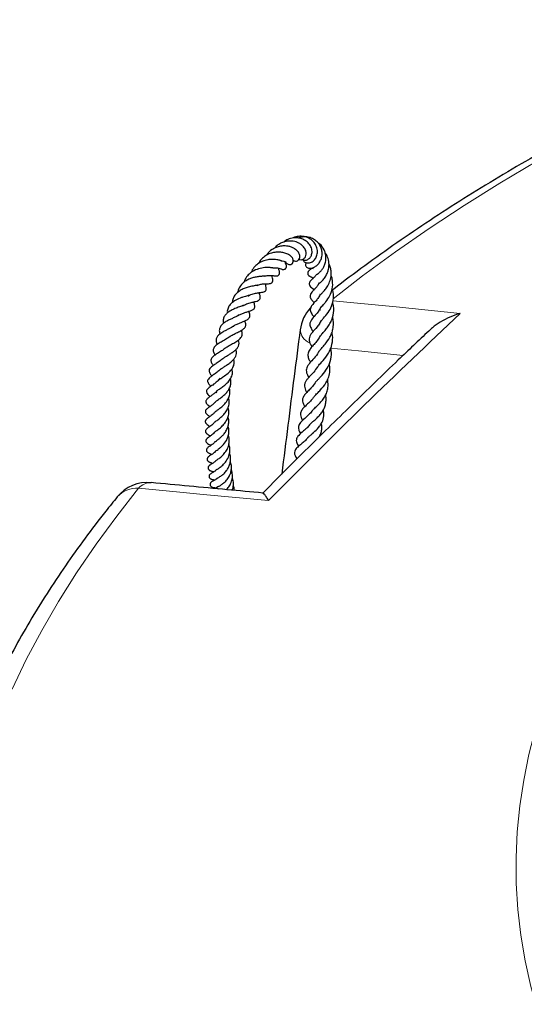
# Model space of a CAD drawing. Units: millimetres. Extents: x 0 to 507, y -32 to 383.
# Drawn here: x 361 to 380, y 145 to 181 of the extents above; entities that cross this region are included whole.
import ezdxf

# ---------------------------------------------------------------- set-up
doc = ezdxf.new("R2010")
doc.units = ezdxf.units.MM

msp = doc.modelspace()

# ---------------------------------------------------------------- linework, layer by layer
at = {"color": 7, "linetype": 'Continuous', "lineweight": 25}
for p, q in [((372.0136, 167.5695), (372.0169, 167.5285)), ((368.4299, 164.1085), (368.3404, 164.1015))]:
    msp.add_line(p, q, dxfattribs=at)
at = {"color": 8, "linetype": 'Continuous', "lineweight": 18, "flags": 128}
for points in [[(392.0537, 181.6681), (390.4492, 181.0471), (388.8733, 180.4021), (387.3271, 179.7336), (385.8118, 179.0419), (384.3282, 178.3277), (382.8775, 177.5913), (381.4607, 176.8333), (380.0786, 176.0542), (378.7322, 175.2545), (377.4225, 174.4347), (376.1503, 173.5955), (374.9166, 172.7374), (373.7221, 171.861), (372.6497, 171.032)], [(372.6349, 170.9601), (374.9421, 170.7293), (377.2768, 170.4955)], [(375.1963, 168.9611), (373.5676, 169.1246), (372.551, 169.2266)], [(380.1248, 144.9954), (379.8659, 145.9276), (379.6568, 146.8639), (379.4978, 147.8034), (379.389, 148.7454), (379.3305, 149.6888), (379.3223, 150.6329), (379.3645, 151.5766), (379.457, 152.5191), (379.5997, 153.4596), (379.7926, 154.397), (380.0353, 155.3306), (380.3278, 156.2595), (380.6696, 157.1826), (381.0606, 158.0993), (381.5002, 159.0086), (381.9882, 159.9096), (382.524, 160.8016), (383.1071, 161.6836), (383.737, 162.5548), (384.413, 163.4144), (385.1346, 164.2615), (385.9011, 165.0955), (386.7116, 165.9154)], [(365.5463, 164.1119), (364.7454, 163.0971), (363.9907, 162.0705), (363.2828, 161.0329), (362.622, 159.985), (362.0089, 158.9275), (361.4438, 157.8611), (360.9272, 156.7865)], [(370.2835, 163.668), (367.8949, 163.8919), (367.0465, 163.9714), (365.5463, 164.1119)]]:
    msp.add_lwpolyline(points, dxfattribs=at)
at = {"color": 7, "linetype": 'Continuous', "lineweight": 25}
for centre, start, end in [((372.8575, 169.7162), 136.64837, 172.62888), ((365.8701, 162.8945), 84.66809, 140.76144)]:
    msp.add_arc(centre, 1.4286, start, end, dxfattribs=at)
at = {"color": 8, "linetype": 'Continuous', "lineweight": 18}
for centre, radius, start, end in [((372.0023, 169.9384), 0.563, 183.96279, 246.45256), ((365.9808, 163.7552), 0.5622, 87.83742, 140.61657), ((365.4682, 163.1737), 0.9415, 85.23911, 138.45643)]:
    msp.add_arc(centre, radius, start, end, dxfattribs=at)
at = {"color": 7, "linetype": 'Continuous', "lineweight": 25}
for points, knots in [([(493.0495, 170.6834), (492.7372, 170.9321), (492.0603, 171.4713), (490.975, 172.2808), (489.8036, 173.1156), (488.5967, 173.9324), (487.3562, 174.7315), (486.0826, 175.512), (484.7768, 176.2737), (483.4395, 177.0161), (482.0717, 177.7387), (480.6742, 178.4413), (479.2478, 179.1232), (477.7934, 179.7843), (476.3118, 180.4241), (474.804, 181.0422), (473.2709, 181.6384), (471.7135, 182.2122), (470.1326, 182.7634), (468.5291, 183.2917), (466.9042, 183.7967), (465.2587, 184.2782), (463.5936, 184.7359), (461.9099, 185.1696), (460.2087, 185.579), (458.4909, 185.9639), (456.7576, 186.3241), (455.0097, 186.6593), (453.2485, 186.9694), (451.4748, 187.2543), (449.6898, 187.5137), (447.8945, 187.7475), (446.0899, 187.9556), (444.2773, 188.1379), (442.4575, 188.2942), (440.6318, 188.4245), (438.8012, 188.5287), (436.9669, 188.6067), (435.1298, 188.6586), (433.291, 188.6842), (431.4518, 188.6835), (429.6132, 188.6566), (427.7762, 188.6035), (425.942, 188.5242), (424.1116, 188.4187), (422.2862, 188.2872), (420.4669, 188.1296), (418.6546, 187.9461), (416.8506, 187.7367), (415.0558, 187.5017), (413.2714, 187.2411), (411.4983, 186.955), (409.7378, 186.6437), (407.9907, 186.3072), (406.2582, 185.9459), (404.5412, 185.5598), (402.8409, 185.1492), (401.1582, 184.7144), (399.4941, 184.2556), (397.8496, 183.7729), (396.2258, 183.2668), (394.6235, 182.7375), (393.0437, 182.1852), (391.4874, 181.6103), (389.9555, 181.0131), (388.4489, 180.3939), (386.9686, 179.753), (385.5154, 179.0909), (384.0903, 178.4079), (382.694, 177.7043), (381.3275, 176.9806), (379.9915, 176.2371), (378.6869, 175.4743), (377.4145, 174.6926), (376.1753, 173.8924), (374.9691, 173.0744), (373.8001, 172.2377), (373.0237, 171.661), (372.6415, 171.3615), (372.6279, 171.3509)], [0, 0, 0, 0, 0.0112956, 0.0244834, 0.0376733, 0.0508645, 0.0640565, 0.0772489, 0.0904412, 0.1036329, 0.1168239, 0.1300139, 0.1432027, 0.1563903, 0.1695764, 0.1827611, 0.1959442, 0.2091258, 0.2223058, 0.2354842, 0.248661, 0.2618364, 0.2750103, 0.2881827, 0.3013538, 0.3145236, 0.3276922, 0.3408596, 0.3540259, 0.3671913, 0.3803556, 0.3935192, 0.406682, 0.4198441, 0.4330057, 0.4461667, 0.4593274, 0.4724877, 0.4856478, 0.4988077, 0.5119676, 0.5251275, 0.5382875, 0.5514477, 0.5646082, 0.577769, 0.5909303, 0.6040921, 0.6172545, 0.6304177, 0.6435816, 0.6567464, 0.6699122, 0.6830791, 0.6962471, 0.7094163, 0.7225868, 0.7357587, 0.748932, 0.7621069, 0.7752833, 0.7884613, 0.801641, 0.8148225, 0.8280056, 0.8411905, 0.854377, 0.8675653, 0.8807553, 0.8939468, 0.9071398, 0.920334, 0.9335295, 0.9467258, 0.9599229, 0.9731202, 0.9863173, 0.9995137, 1, 1, 1, 1]), ([(371.5029, 172.4654), (371.5048, 172.4639), (371.5261, 172.4471), (371.5763, 172.4362), (371.6603, 172.4345), (371.7513, 172.4719), (371.8315, 172.5582), (371.8789, 172.6827), (371.8749, 172.8434), (371.7979, 173.007), (371.6683, 173.1401), (371.5131, 173.2209), (371.3554, 173.2571), (371.1827, 173.2604), (370.9973, 173.2148), (370.8885, 173.1362), (370.8399, 173.1011)], [0, 0, 0, 0, 0.0050552, 0.0558676, 0.1016586, 0.1754811, 0.239425, 0.3180442, 0.4091472, 0.5023096, 0.596721, 0.6832835, 0.7496705, 0.8208121, 0.919959, 1, 1, 1, 1]), ([(371.5332, 172.4765), (371.5436, 172.4482), (371.5664, 172.386), (371.6627, 172.3342), (371.786, 172.3323), (371.9156, 172.3934), (372.0173, 172.5089), (372.0738, 172.6636), (372.0722, 172.8413), (372.0086, 173.0106), (371.9042, 173.1403), (371.7801, 173.2327), (371.6249, 173.2999), (371.4346, 173.3206), (371.2781, 173.2963), (371.2049, 173.2584), (371.1903, 173.2508)], [0, 0, 0, 0, 0.0579011, 0.1270868, 0.2040765, 0.2819138, 0.3591674, 0.437675, 0.5193479, 0.6042282, 0.6794019, 0.7372691, 0.8048599, 0.8956934, 0.9792141, 1, 1, 1, 1]), ([(371.6585, 172.346), (371.6568, 172.3438), (371.6438, 172.3266), (371.6348, 172.2892), (371.6382, 172.2403), (371.6584, 172.2023), (371.7066, 172.1582), (371.795, 172.1366), (371.9206, 172.1612), (372.0329, 172.2271), (372.1232, 172.3164), (372.1955, 172.4336), (372.2401, 172.5769), (372.2455, 172.7301), (372.2139, 172.868), (372.1591, 172.9836), (372.0817, 173.0913), (371.9658, 173.1941), (371.814, 173.2652), (371.657, 173.2954), (371.5173, 173.2861), (371.4277, 173.2671), (371.3888, 173.2463), (371.3865, 173.245)], [0, 0, 0, 0, 0.0037867, 0.0286302, 0.0544327, 0.0810744, 0.1122114, 0.1824517, 0.2493661, 0.3100013, 0.3663466, 0.424513, 0.4858346, 0.5500168, 0.606839, 0.6522873, 0.7002746, 0.7619115, 0.8317713, 0.8939474, 0.9471994, 0.9967935, 1, 1, 1, 1]), ([(371.1862, 172.4337), (371.2006, 172.424), (371.2395, 172.398), (371.3065, 172.3998), (371.3746, 172.4312), (371.4221, 172.4954), (371.4366, 172.5942), (371.4, 172.7056), (371.3098, 172.8099), (371.1886, 172.8887), (371.0641, 172.9349), (370.9288, 172.9599), (370.7706, 172.9615), (370.6078, 172.9261), (370.4352, 172.8482), (370.2973, 172.744), (370.2289, 172.6464), (370.2079, 172.6164)], [0, 0, 0, 0, 0.0354963, 0.0957314, 0.1459634, 0.1990891, 0.2585985, 0.333944, 0.4245441, 0.503309, 0.5620827, 0.6235645, 0.7028863, 0.7794079, 0.8438488, 0.9520567, 1, 1, 1, 1]), ([(371.3938, 172.4675), (371.4212, 172.4609), (371.4808, 172.4466), (371.5716, 172.482), (371.6381, 172.5579), (371.6678, 172.6679), (371.6492, 172.7954), (371.5754, 172.9239), (371.4632, 173.023), (371.3184, 173.1006), (371.1603, 173.1398), (370.9848, 173.1375), (370.8349, 173.1059), (370.6947, 173.0404), (370.5826, 172.9681), (370.5387, 172.9049), (370.5238, 172.8834)], [0, 0, 0, 0, 0.0594792, 0.1291473, 0.1973571, 0.2642384, 0.3431365, 0.43704, 0.5189296, 0.578284, 0.6864484, 0.7529049, 0.8229944, 0.8956936, 0.9644834, 1, 1, 1, 1]), ([(372.0265, 171.9056), (372.0262, 171.9053), (372.023, 171.9023), (372.0467, 171.9193), (372.0953, 171.9497), (372.1811, 172.0228), (372.2595, 172.117), (372.3263, 172.2332), (372.3743, 172.3745), (372.3893, 172.5356), (372.366, 172.6887), (372.301, 172.8596), (372.2061, 172.9927), (372.1138, 173.0551), (372.0924, 173.0696)], [0, 0, 0, 0, 0.0033308, 0.0446642, 0.1359085, 0.236454, 0.3259572, 0.4053019, 0.5019261, 0.6102856, 0.7060965, 0.7881627, 0.9510591, 1, 1, 1, 1]), ([(370.9018, 172.3844), (370.9056, 172.3767), (370.9303, 172.328), (370.984, 172.2974), (371.0523, 172.2779), (371.1081, 172.2825), (371.1617, 172.3165), (371.1903, 172.3787), (371.1898, 172.4437), (371.1624, 172.524), (371.1024, 172.5909), (370.9962, 172.6606), (370.8546, 172.7115), (370.7054, 172.7357), (370.547, 172.7327), (370.383, 172.7004), (370.2111, 172.6303), (370.0593, 172.5114), (369.9596, 172.4016), (369.9286, 172.3283), (369.9228, 172.3146)], [0, 0, 0, 0, 0.0149913, 0.0954207, 0.1269284, 0.1596254, 0.1982925, 0.2370419, 0.2695481, 0.2980484, 0.3666165, 0.4523911, 0.5345796, 0.6082132, 0.6720856, 0.7424377, 0.8200015, 0.9011864, 0.9814853, 1, 1, 1, 1]), ([(372.131, 171.5971), (372.1292, 171.5983), (372.1249, 171.6011), (372.1277, 171.5847), (372.118, 171.5706), (372.1427, 171.594), (372.1914, 171.6369), (372.2759, 171.7176), (372.371, 171.8426), (372.4395, 171.9765), (372.4837, 172.1204), (372.5026, 172.2983), (372.4675, 172.4971), (372.4078, 172.6388), (372.3611, 172.6949), (372.3573, 172.6995)], [0, 0, 0, 0, 0.0707904, 0.1662414, 0.2634031, 0.3077829, 0.3530442, 0.4508641, 0.5415406, 0.6181971, 0.6877052, 0.7735096, 0.8875854, 0.9907634, 1, 1, 1, 1]), ([(370.4423, 172.1598), (370.4427, 172.1598), (370.4447, 172.16), (370.4328, 172.1596), (370.4008, 172.1619), (370.3279, 172.1671), (370.2249, 172.1707), (370.0998, 172.161), (369.944, 172.1328), (369.7835, 172.0773), (369.6285, 171.9784), (369.5073, 171.8629), (369.4238, 171.742), (369.4038, 171.6569), (369.399, 171.6363)], [0, 0, 0, 0, 0.00897439, 0.0526831, 0.10370825, 0.16463971, 0.28102526, 0.37131906, 0.45288687, 0.61647694, 0.7065013, 0.82220609, 0.95692143, 1, 1, 1, 1]), ([(370.7526, 172.4151), (370.7532, 172.4151), (370.7561, 172.4149), (370.7434, 172.4182), (370.7103, 172.4284), (370.6352, 172.4485), (370.5033, 172.4692), (370.3107, 172.4663), (370.1213, 172.4225), (369.9564, 172.3467), (369.8093, 172.2377), (369.7047, 172.1164), (369.6685, 172.0222), (369.6569, 171.9921)], [0, 0, 0, 0, 0.0112336, 0.05986658, 0.11135362, 0.16860945, 0.30320732, 0.44745936, 0.57765941, 0.68992009, 0.80146879, 0.93643964, 1, 1, 1, 1]), ([(370.1307, 171.8535), (370.1766, 171.8633), (370.2668, 171.8825), (370.4132, 171.8816), (370.4831, 171.8705), (370.5476, 171.8614), (370.5822, 171.8611), (370.6112, 171.8653), (370.6408, 171.8773), (370.6659, 171.8987), (370.6822, 171.9276), (370.6893, 171.9588), (370.6899, 171.9877), (370.6848, 172.0312), (370.6745, 172.0684), (370.6604, 172.1001), (370.6557, 172.1376), (370.6543, 172.1483)], [0, 0, 0, 0, 0.1291674, 0.2535426, 0.4861365, 0.5479572, 0.5763029, 0.6033738, 0.6294456, 0.6556468, 0.6823141, 0.7085839, 0.7355992, 0.7640556, 0.860284, 0.9603193, 1, 1, 1, 1]), ([(370.4431, 172.1561), (370.4793, 172.1599), (370.5725, 172.1696), (370.6744, 172.1452), (370.7155, 172.1326), (370.7604, 172.1122), (370.7861, 172.1033), (370.8032, 172.0993), (370.8178, 172.0976), (370.8322, 172.0971), (370.8577, 172.099), (370.8863, 172.1092), (370.9131, 172.1321), (370.9267, 172.1525), (370.9351, 172.1751), (370.939, 172.1938), (370.9403, 172.2129), (370.9394, 172.2316), (370.9349, 172.2617), (370.9132, 172.3285), (370.8999, 172.3394), (370.8945, 172.3811), (370.8941, 172.384)], [0, 0, 0, 0, 0.1045106, 0.2690914, 0.417223, 0.4942014, 0.5278919, 0.5512225, 0.5599496, 0.5677385, 0.5846162, 0.6238296, 0.6441216, 0.6725439, 0.6875735, 0.7024827, 0.7174601, 0.7327523, 0.7486306, 0.8006249, 0.9860726, 1, 1, 1, 1]), ([(370.7424, 172.4121), (370.7562, 172.4123), (370.8207, 172.4132), (370.8728, 172.3907), (370.9011, 172.38), (370.902, 172.3837), (370.9024, 172.385)], [0, 0, 0, 0, 0.1265172, 0.5951154, 0.8585181, 1, 1, 1, 1]), ([(371.8875, 172.1628), (371.8711, 172.1468), (371.8375, 172.1138), (371.8067, 172.0969), (371.7675, 172.0642), (371.7471, 172.0406), (371.7363, 172.0245), (371.7287, 172.01), (371.7217, 171.9922), (371.7163, 171.9681), (371.718, 171.9406), (371.7261, 171.9169), (371.7361, 171.8993), (371.7486, 171.8843), (371.7659, 171.8683), (371.7833, 171.857), (371.7988, 171.8485), (371.8221, 171.8368), (371.8497, 171.823), (371.8823, 171.8099), (371.9169, 171.7864), (371.9218, 171.7831)], [0, 0, 0, 0, 0.1368819, 0.2810399, 0.3538568, 0.3827805, 0.4056854, 0.4232129, 0.4362443, 0.4634951, 0.4984566, 0.5188563, 0.5399046, 0.5597074, 0.5787074, 0.6159253, 0.6358088, 0.6610151, 0.7913839, 0.9706068, 1, 1, 1, 1]), ([(371.8807, 172.1572), (371.8791, 172.1555), (371.8721, 172.148), (371.8899, 172.148), (371.9164, 172.1337), (371.918, 172.1328)], [0, 0, 0, 0, 0.224483, 0.9518648, 1, 1, 1, 1]), ([(372.1573, 171.134), (372.1571, 171.1358), (372.1568, 171.1396), (372.1583, 171.1469), (372.1726, 171.1681), (372.2079, 171.207), (372.2811, 171.2807), (372.3797, 171.3929), (372.4824, 171.5486), (372.5557, 171.7357), (372.5815, 171.9222), (372.5677, 172.0867), (372.5375, 172.2118), (372.5024, 172.2787), (372.49, 172.3024)], [0, 0, 0, 0, 0.0705873, 0.1553962, 0.2095974, 0.2607007, 0.350473, 0.4487741, 0.5603171, 0.6797597, 0.7870644, 0.8727826, 0.9550952, 1, 1, 1, 1]), ([(370.146, 171.8557), (370.1462, 171.8561), (370.1479, 171.8588), (370.1282, 171.8545), (370.0811, 171.8515), (370.0118, 171.8464), (369.9075, 171.8369), (369.7693, 171.8128), (369.6318, 171.7701), (369.4966, 171.7089), (369.3535, 171.613), (369.2368, 171.4733), (369.1731, 171.347), (369.1645, 171.2734), (369.1632, 171.2627)], [0, 0, 0, 0, 0.01931588, 0.12843807, 0.17986875, 0.2298162, 0.33023238, 0.42850817, 0.51898392, 0.61133282, 0.71515268, 0.85197853, 0.97834721, 1, 1, 1, 1]), ([(369.8665, 171.5185), (369.889, 171.5273), (369.9592, 171.555), (370.1077, 171.5761), (370.2299, 171.5782), (370.3168, 171.5802), (370.3789, 171.5923), (370.4118, 171.6175), (370.4234, 171.6325), (370.4335, 171.6492), (370.442, 171.676), (370.4443, 171.73), (370.4304, 171.7851), (370.4185, 171.8427), (370.4115, 171.8768)], [0, 0, 0, 0, 0.0645014, 0.2012599, 0.4499049, 0.5445263, 0.623565, 0.6709267, 0.6847561, 0.6994253, 0.7310999, 0.7632274, 0.8598464, 1, 1, 1, 1]), ([(372.0281, 171.9035), (372.0066, 171.8754), (371.9558, 171.8093), (371.8788, 171.7422), (371.8176, 171.6877), (371.7827, 171.6286), (371.7693, 171.5817), (371.7748, 171.5289), (371.8264, 171.4584), (371.8759, 171.4209), (371.9226, 171.3765), (371.945, 171.3551)], [0, 0, 0, 0, 0.1315194, 0.3105272, 0.4876531, 0.5308621, 0.5716443, 0.6422134, 0.7523631, 0.8807518, 1, 1, 1, 1]), ([(372.1726, 170.5991), (372.1691, 170.6089), (372.1599, 170.6352), (372.1738, 170.6744), (372.1897, 170.6988), (372.2345, 170.7542), (372.2972, 170.8221), (372.4027, 170.9418), (372.5323, 171.1283), (372.6308, 171.3995), (372.6335, 171.6498), (372.599, 171.8149), (372.5708, 171.8731), (372.5678, 171.8792)], [0, 0, 0, 0, 0.0560707, 0.15040953, 0.23151421, 0.2968164, 0.37145481, 0.44981543, 0.60227924, 0.73987324, 0.89772498, 0.98921676, 1, 1, 1, 1]), ([(369.8785, 171.5269), (369.8754, 171.5257), (369.8663, 171.5222), (369.833, 171.5141), (369.7674, 171.5024), (369.6548, 171.4823), (369.5165, 171.4498), (369.3578, 171.3926), (369.2175, 171.3147), (369.0987, 171.2177), (369.0161, 171.1011), (368.9676, 170.9912), (368.966, 170.9155), (368.9655, 170.8872)], [0, 0, 0, 0, 0.03243356, 0.09424431, 0.16446397, 0.24385575, 0.3790071, 0.48901565, 0.60450754, 0.72148326, 0.8285482, 0.93591318, 1, 1, 1, 1]), ([(369.5404, 171.1293), (369.5441, 171.1317), (369.6032, 171.1703), (369.7293, 171.2124), (369.8915, 171.247), (369.9954, 171.2589), (370.0772, 171.2705), (370.129, 171.284), (370.1621, 171.3039), (370.1825, 171.3227), (370.2015, 171.3568), (370.208, 171.4162), (370.1943, 171.4917), (370.1797, 171.5384), (370.1724, 171.5729), (370.1721, 171.5743)], [0, 0, 0, 0, 0.0105051, 0.1712999, 0.3174176, 0.467504, 0.5526954, 0.6347775, 0.6651799, 0.6872844, 0.7226858, 0.772533, 0.8813772, 0.995208, 1, 1, 1, 1]), ([(372.1249, 171.6036), (372.106, 171.5642), (372.0654, 171.4793), (371.9729, 171.3843), (371.9057, 171.3148), (371.8415, 171.2456), (371.7991, 171.164), (371.8034, 171.0978), (371.8199, 171.0493), (371.8568, 170.9919), (371.9032, 170.9393), (371.9398, 170.8978), (371.9524, 170.8836)], [0, 0, 0, 0, 0.1139704, 0.2450376, 0.3937505, 0.5111812, 0.6264026, 0.6800826, 0.7216921, 0.80861, 0.9342667, 1, 1, 1, 1]), ([(369.6285, 171.1739), (369.6125, 171.167), (369.587, 171.1561), (369.5153, 171.1356), (369.4404, 171.1157), (369.3478, 171.089), (369.2098, 171.0414), (369.0363, 170.9613), (368.883, 170.8313), (368.8038, 170.6916), (368.776, 170.5847), (368.7866, 170.5223), (368.7883, 170.5121)], [0, 0, 0, 0, 0.1019621, 0.1628829, 0.2331021, 0.3102887, 0.3904501, 0.5580114, 0.7187615, 0.8519754, 0.9758231, 1, 1, 1, 1]), ([(369.3442, 170.7743), (369.3762, 170.7917), (369.4371, 170.8246), (369.5571, 170.8691), (369.6914, 170.9044), (369.8138, 170.9311), (369.8978, 170.9526), (369.9494, 170.9885), (369.9698, 171.0151), (369.988, 171.0662), (369.9771, 171.1557), (369.9579, 171.219), (369.9478, 171.2525)], [0, 0, 0, 0, 0.0924361, 0.1755639, 0.3302803, 0.4746429, 0.6006428, 0.6528033, 0.7057524, 0.7643048, 0.8751939, 1, 1, 1, 1]), ([(372.1756, 171.1959), (372.1552, 171.1532), (372.1107, 171.0601), (372.0156, 170.954), (371.9204, 170.8484), (371.8473, 170.7644), (371.8099, 170.6718), (371.8067, 170.5927), (371.8535, 170.4854), (371.9155, 170.4054), (371.9425, 170.3707)], [0, 0, 0, 0, 0.1105653, 0.2410155, 0.3851441, 0.5321879, 0.6179593, 0.699066, 0.8693078, 1, 1, 1, 1]), ([(372.1731, 170.1647), (372.1751, 170.1692), (372.1835, 170.1876), (372.216, 170.2317), (372.3143, 170.3443), (372.4591, 170.5121), (372.6048, 170.7657), (372.6681, 171.0468), (372.6651, 171.2691), (372.6196, 171.3719), (372.6122, 171.3885)], [0, 0, 0, 0, 0.0289764, 0.1181388, 0.2191243, 0.4160189, 0.5913126, 0.7828577, 0.9649585, 1, 1, 1, 1]), ([(369.3819, 170.7971), (369.3725, 170.7919), (369.3516, 170.7801), (369.295, 170.7583), (369.1982, 170.7232), (369.0671, 170.6754), (368.9287, 170.6101), (368.8134, 170.54), (368.7194, 170.4565), (368.6519, 170.3553), (368.6201, 170.2444), (368.6336, 170.1636), (368.6397, 170.1272)], [0, 0, 0, 0, 0.0511434, 0.1143515, 0.1836877, 0.3271603, 0.4429836, 0.5477899, 0.6549917, 0.7753524, 0.8987746, 1, 1, 1, 1]), ([(369.1793, 170.4119), (369.1924, 170.4207), (369.2408, 170.4531), (369.3385, 170.4934), (369.4596, 170.5372), (369.572, 170.5721), (369.6793, 170.6079), (369.7494, 170.6491), (369.781, 170.7034), (369.7869, 170.75), (369.7776, 170.8137), (369.7622, 170.866), (369.7494, 170.9053), (369.7459, 170.916)], [0, 0, 0, 0, 0.0433967, 0.1608856, 0.2771027, 0.4011829, 0.5354345, 0.672009, 0.7317793, 0.7915802, 0.8526791, 0.9598036, 1, 1, 1, 1]), ([(372.1879, 170.7108), (372.1668, 170.6701), (372.1088, 170.5579), (371.9753, 170.4131), (371.8656, 170.291), (371.8055, 170.1807), (371.7939, 170.0999), (371.8051, 170.028), (371.8421, 169.9426), (371.881, 169.8791), (371.9086, 169.8372), (371.9122, 169.8318)], [0, 0, 0, 0, 0.1030342, 0.2839964, 0.5017122, 0.6161454, 0.6892125, 0.7670125, 0.8555728, 0.9813982, 1, 1, 1, 1]), ([(372.1774, 169.67), (372.1814, 169.6762), (372.1985, 169.7026), (372.2564, 169.7698), (372.3473, 169.8733), (372.4528, 170.0057), (372.5504, 170.1613), (372.6489, 170.39), (372.6766, 170.6379), (372.6534, 170.8314), (372.6275, 170.8993), (372.6232, 170.9106)], [0, 0, 0, 0, 0.03145169, 0.13387723, 0.25104294, 0.36785462, 0.49141998, 0.6207269, 0.85604689, 0.97605883, 1, 1, 1, 1]), ([(369.2151, 170.4398), (369.1923, 170.4244), (369.1461, 170.3931), (369.0342, 170.3424), (368.9129, 170.289), (368.7876, 170.2293), (368.6668, 170.1565), (368.5592, 170.066), (368.4991, 169.961), (368.481, 169.8536), (368.5072, 169.775), (368.518, 169.7425)], [0, 0, 0, 0, 0.10433559, 0.2117552, 0.31322544, 0.41690857, 0.52835529, 0.6517749, 0.78269676, 0.90997143, 1, 1, 1, 1]), ([(369.0124, 170.0325), (369.0144, 170.0341), (369.0483, 170.0618), (369.1359, 170.1023), (369.2547, 170.1562), (369.373, 170.2029), (369.4853, 170.2505), (369.5774, 170.3116), (369.6127, 170.3763), (369.6076, 170.4629), (369.5897, 170.5232), (369.5753, 170.5631), (369.5718, 170.5726)], [0, 0, 0, 0, 0.00788427, 0.13469141, 0.25041026, 0.3664299, 0.49605521, 0.64767488, 0.77489117, 0.87379285, 0.96960499, 1, 1, 1, 1]), ([(372.1223, 169.0889), (372.1331, 169.1066), (372.1593, 169.1498), (372.2429, 169.244), (372.3767, 169.3967), (372.5055, 169.573), (372.5946, 169.7679), (372.6438, 169.9341), (372.6597, 170.1266), (372.6499, 170.2754), (372.625, 170.3499), (372.6227, 170.3567)], [0, 0, 0, 0, 0.08009248, 0.19472559, 0.30964688, 0.51827833, 0.61503168, 0.71963288, 0.8489661, 0.9861039, 1, 1, 1, 1]), ([(377.2768, 170.4955), (377.2759, 170.4953), (377.1507, 170.4584), (376.9017, 170.368), (376.565, 170.1901), (376.3045, 170.016), (376.1794, 169.8915), (376.1363, 169.8487)], [0, 0, 0, 0, 0.0021584, 0.2971823, 0.5985112, 0.8617955, 1, 1, 1, 1]), ([(369.0032, 170.0272), (368.9805, 170.0123), (368.9322, 169.9808), (368.834, 169.9292), (368.7251, 169.8735), (368.5964, 169.8039), (368.4734, 169.7196), (368.389, 169.6216), (368.3652, 169.5193), (368.3779, 169.4307), (368.4085, 169.3761), (368.4182, 169.3587)], [0, 0, 0, 0, 0.084848, 0.180233, 0.2889928, 0.3942515, 0.5647043, 0.701113, 0.8234211, 0.9438586, 1, 1, 1, 1]), ([(368.8486, 169.6311), (368.8591, 169.6392), (368.8904, 169.6633), (368.9537, 169.7001), (369.0607, 169.757), (369.199, 169.8213), (369.3397, 169.8968), (369.4219, 169.9647), (369.4528, 170.0307), (369.4616, 170.1044), (369.4455, 170.1712), (369.4239, 170.2218), (369.4222, 170.2257)], [0, 0, 0, 0, 0.0418552, 0.1238813, 0.2051458, 0.3691477, 0.5313223, 0.6879056, 0.7624216, 0.8360805, 0.9871868, 1, 1, 1, 1]), ([(372.1914, 170.2066), (372.181, 170.1855), (372.1437, 170.1103), (372.029, 169.9648), (371.907, 169.8312), (371.8155, 169.7106), (371.7673, 169.6085), (371.763, 169.5088), (371.8001, 169.3933), (371.8501, 169.3123), (371.872, 169.277)], [0, 0, 0, 0, 0.05037713, 0.18021498, 0.41938267, 0.51650471, 0.6213701, 0.75906292, 0.89479643, 1, 1, 1, 1]), ([(368.8768, 169.6606), (368.8493, 169.6369), (368.7825, 169.5791), (368.6329, 169.4957), (368.4758, 169.4049), (368.3644, 169.3271), (368.3032, 169.257), (368.2749, 169.2034), (368.2658, 169.1495), (368.2776, 169.0727), (368.3125, 169.0125), (368.3347, 168.9744)], [0, 0, 0, 0, 0.1062656, 0.2585222, 0.4114376, 0.5657568, 0.643517, 0.7225548, 0.8009222, 0.8738305, 1, 1, 1, 1]), ([(368.7274, 169.2423), (368.7447, 169.2551), (368.7819, 169.2826), (368.8534, 169.3254), (368.9334, 169.3701), (369.0429, 169.4298), (369.1471, 169.4919), (369.232, 169.5571), (369.283, 169.6122), (369.3139, 169.6694), (369.3283, 169.729), (369.3211, 169.7991), (369.3085, 169.8472), (369.2958, 169.8748), (369.2948, 169.8769)], [0, 0, 0, 0, 0.0709057, 0.1525221, 0.2351771, 0.3179946, 0.4828714, 0.5668348, 0.6523922, 0.7425293, 0.832098, 0.9142948, 0.993551, 1, 1, 1, 1]), ([(376.1333, 169.8518), (375.7637, 169.5015), (374.8288, 168.6154), (373.3261, 167.1602), (371.6721, 165.5384), (370.5831, 164.4487), (370.0611, 163.9264)], [0, 0, 0, 0, 0.1841109, 0.4656708, 0.7438881, 1, 1, 1, 1]), ([(371.4407, 169.8995), (371.367, 169.3294), (371.1404, 167.5748), (370.9186, 165.8182), (370.7689, 164.6323)], [0, 0, 0, 0, 0.3248979, 1, 1, 1, 1]), ([(372.1708, 169.6714), (372.158, 169.647), (372.1125, 169.5598), (372.0055, 169.4301), (371.8952, 169.3061), (371.8092, 169.2047), (371.7534, 169.1165), (371.7242, 169.0373), (371.719, 168.9359), (371.752, 168.8296), (371.7978, 168.7465), (371.8174, 168.711)], [0, 0, 0, 0, 0.0576903, 0.205898, 0.3650182, 0.4905481, 0.5815754, 0.6594788, 0.7509067, 0.8935607, 1, 1, 1, 1]), ([(372.0682, 168.5268), (372.093, 168.5617), (372.1508, 168.643), (372.3367, 168.8366), (372.5348, 169.1149), (372.631, 169.4419), (372.6355, 169.6781), (372.6004, 169.7836), (372.5975, 169.7924)], [0, 0, 0, 0, 0.1447774, 0.3366982, 0.5609423, 0.7873026, 0.9823566, 1, 1, 1, 1]), ([(368.6309, 168.8532), (368.6386, 168.86), (368.6578, 168.877), (368.7029, 168.906), (368.7719, 168.9492), (368.8629, 169.0034), (368.9666, 169.0694), (369.0636, 169.1396), (369.1426, 169.2175), (369.1984, 169.304), (369.2163, 169.4024), (369.2071, 169.4766), (369.1884, 169.5189), (369.1863, 169.5238)], [0, 0, 0, 0, 0.0429519, 0.1078099, 0.1686895, 0.2806795, 0.3914462, 0.50364, 0.6174581, 0.7384219, 0.8641968, 0.9842159, 1, 1, 1, 1]), ([(368.7129, 169.2342), (368.6957, 169.219), (368.6442, 169.1738), (368.526, 169.0988), (368.3957, 169.0191), (368.2852, 168.9438), (368.2095, 168.8701), (368.1816, 168.802), (368.1858, 168.738), (368.2104, 168.6729), (368.2461, 168.6237), (368.2689, 168.5922)], [0, 0, 0, 0, 0.0661255, 0.19708, 0.3626219, 0.5069994, 0.6233161, 0.7395216, 0.8050995, 0.8755442, 1, 1, 1, 1]), ([(368.5086, 168.4296), (368.5101, 168.4315), (368.5232, 168.449), (368.5853, 168.4936), (368.695, 168.5651), (368.821, 168.6473), (368.9385, 168.7359), (369.0306, 168.831), (369.0954, 168.9311), (369.1177, 169.0369), (369.1162, 169.1199), (369.0959, 169.1679), (369.0935, 169.1736)], [0, 0, 0, 0, 0.015516, 0.140365, 0.2617018, 0.3833216, 0.5084793, 0.6248174, 0.7381477, 0.8597445, 0.9834837, 1, 1, 1, 1]), ([(372.126, 169.1134), (372.1082, 169.08), (372.0459, 168.9627), (371.899, 168.807), (371.7441, 168.6404), (371.6652, 168.4873), (371.6643, 168.3833), (371.6891, 168.2743), (371.7311, 168.1989), (371.7546, 168.1566)], [0, 0, 0, 0, 0.0801789, 0.2810155, 0.4815291, 0.6765444, 0.7774601, 0.8752581, 1, 1, 1, 1]), ([(372.0372, 168.0154), (372.0386, 168.0178), (372.0518, 168.0409), (372.1083, 168.098), (372.2259, 168.225), (372.4027, 168.4245), (372.5573, 168.7292), (372.5984, 169.0146), (372.5625, 169.175), (372.551, 169.2266)], [0, 0, 0, 0, 0.0110574, 0.1061459, 0.1991603, 0.4149544, 0.661553, 0.8910981, 1, 1, 1, 1]), ([(368.6166, 168.8463), (368.6153, 168.8447), (368.5797, 168.8018), (368.4786, 168.7345), (368.3498, 168.6472), (368.245, 168.5781), (368.167, 168.5153), (368.1152, 168.4442), (368.1116, 168.3693), (368.1555, 168.2835), (368.2034, 168.2308), (368.2196, 168.2129)], [0, 0, 0, 0, 0.0058687, 0.1604958, 0.309476, 0.4431974, 0.5555107, 0.6630162, 0.7841541, 0.9268206, 1, 1, 1, 1]), ([(368.4503, 168.0478), (368.4516, 168.0495), (368.4583, 168.0581), (368.4898, 168.0826), (368.5637, 168.1353), (368.6944, 168.2217), (368.8502, 168.3434), (368.9734, 168.4826), (369.0297, 168.6216), (369.042, 168.7327), (369.0196, 168.7978), (369.0127, 168.8179)], [0, 0, 0, 0, 0.0172922, 0.0901164, 0.1615363, 0.3143217, 0.4927323, 0.6583945, 0.8041027, 0.9393841, 1, 1, 1, 1]), ([(372.075, 168.5427), (372.0296, 168.4781), (371.9352, 168.3435), (371.8078, 168.217), (371.7191, 168.1186), (371.6536, 168.0355), (371.6071, 167.9454), (371.5918, 167.8133), (371.6306, 167.7038), (371.6757, 167.6232), (371.6824, 167.6112)], [0, 0, 0, 0, 0.1710192, 0.3561167, 0.4493705, 0.5418328, 0.6528506, 0.7629547, 0.9649621, 1, 1, 1, 1]), ([(371.9413, 167.438), (371.9499, 167.4511), (371.9774, 167.4929), (372.0652, 167.5798), (372.2159, 167.7311), (372.3675, 167.9153), (372.4768, 168.137), (372.5265, 168.3399), (372.53, 168.5213), (372.5069, 168.6263), (372.4998, 168.6581)], [0, 0, 0, 0, 0.0583064, 0.1852103, 0.3039519, 0.5194997, 0.6405876, 0.7888743, 0.936068, 1, 1, 1, 1]), ([(368.5465, 168.4716), (368.5117, 168.4368), (368.4394, 168.3649), (368.3107, 168.275), (368.2048, 168.204), (368.1215, 168.1416), (368.0719, 168.0804), (368.0594, 168.0311), (368.0696, 167.9642), (368.1189, 167.8993), (368.1659, 167.8527), (368.1832, 167.8355)], [0, 0, 0, 0, 0.1319074, 0.2729888, 0.4212519, 0.5655598, 0.6617689, 0.713588, 0.7589165, 0.9111172, 1, 1, 1, 1]), ([(368.3947, 167.5974), (368.3879, 167.6048), (368.375, 167.6188), (368.3771, 167.6373), (368.3915, 167.6565), (368.4361, 167.6937), (368.4897, 167.7323), (368.5536, 167.7766), (368.6418, 167.8398), (368.752, 167.9305), (368.8715, 168.057), (368.9519, 168.2095), (368.9811, 168.3473), (368.9551, 168.4361), (368.9463, 168.4658)], [0, 0, 0, 0, 0.0978914, 0.1856875, 0.2922499, 0.3488274, 0.4050544, 0.4597624, 0.5122517, 0.6086246, 0.7092952, 0.8199834, 0.9399425, 1, 1, 1, 1]), ([(368.5155, 168.1307), (368.4821, 168.0892), (368.412, 168.0021), (368.2756, 167.9003), (368.1508, 167.813), (368.0606, 167.7472), (368.0258, 167.6813), (368.0212, 167.6472), (368.0293, 167.6069), (368.0715, 167.5366), (368.1164, 167.5005), (368.1579, 167.4617), (368.1583, 167.4613)], [0, 0, 0, 0, 0.1354495, 0.2843279, 0.4479792, 0.6137587, 0.6778879, 0.7286268, 0.7737602, 0.8248633, 0.9981069, 1, 1, 1, 1]), ([(368.351, 167.2667), (368.3507, 167.2671), (368.3478, 167.2715), (368.3494, 167.2583), (368.354, 167.2706), (368.3658, 167.2829), (368.3877, 167.3018), (368.4278, 167.3314), (368.5016, 167.3836), (368.601, 167.4583), (368.713, 167.5576), (368.8054, 167.6649), (368.8743, 167.7821), (368.9147, 167.9046), (368.9206, 168.0209), (368.904, 168.0915), (368.8968, 168.1221)], [0, 0, 0, 0, 0.0135633, 0.1384088, 0.2042912, 0.240937, 0.2812283, 0.3280167, 0.3820577, 0.4862276, 0.5810537, 0.6675329, 0.7540888, 0.8500506, 0.9349524, 1, 1, 1, 1]), ([(372.0186, 168.0124), (371.9761, 167.9463), (371.9013, 167.8298), (371.7664, 167.6982), (371.6515, 167.5839), (371.5551, 167.4616), (371.5212, 167.3546), (371.5359, 167.2435), (371.5685, 167.1587), (371.5993, 167.1049), (371.608, 167.0897)], [0, 0, 0, 0, 0.1705369, 0.3003765, 0.4431119, 0.5929131, 0.7328509, 0.8499079, 0.9575427, 1, 1, 1, 1]), ([(371.8545, 166.9061), (371.862, 166.9178), (371.8866, 166.9553), (371.9734, 167.0392), (372.1045, 167.1614), (372.2277, 167.2924), (372.3286, 167.4305), (372.4057, 167.5814), (372.4531, 167.749), (372.4664, 167.9173), (372.4474, 168.0262), (372.4392, 168.0736)], [0, 0, 0, 0, 0.0540828, 0.1748369, 0.3103425, 0.4316571, 0.5430189, 0.6531482, 0.7754055, 0.9022136, 1, 1, 1, 1]), ([(368.4131, 167.6791), (368.4106, 167.6756), (368.3826, 167.6369), (368.3141, 167.5802), (368.2171, 167.5021), (368.1311, 167.4421), (368.0656, 167.3943), (368.0184, 167.3461), (367.9967, 167.3044), (367.9964, 167.2569), (368.0251, 167.1946), (368.0765, 167.1489), (368.1251, 167.1085), (368.1449, 167.092)], [0, 0, 0, 0, 0.01192164, 0.13374705, 0.25845774, 0.39180237, 0.5362173, 0.60790413, 0.66504875, 0.71090841, 0.76126224, 0.90268832, 1, 1, 1, 1]), ([(368.3381, 166.9086), (368.3377, 166.9087), (368.3337, 166.9103), (368.3383, 166.9016), (368.3382, 166.9015), (368.3555, 166.9174), (368.3892, 166.9426), (368.4459, 166.9834), (368.5511, 167.0612), (368.6932, 167.1892), (368.8045, 167.3417), (368.8648, 167.4857), (368.8804, 167.6089), (368.8788, 167.6988), (368.8623, 167.7492), (368.858, 167.7625)], [0, 0, 0, 0, 0.0117549, 0.1317731, 0.2009405, 0.267531, 0.3071895, 0.3534874, 0.4610036, 0.5858106, 0.7145502, 0.8149759, 0.8942121, 0.9719538, 1, 1, 1, 1]), ([(371.7999, 166.4384), (371.8126, 166.4532), (371.8451, 166.4914), (371.9296, 166.5657), (372.0366, 166.6613), (372.1455, 166.7704), (372.2715, 166.9278), (372.3626, 167.1161), (372.3906, 167.3204), (372.3887, 167.4457), (372.371, 167.5123), (372.369, 167.52)], [0, 0, 0, 0, 0.070487, 0.1812233, 0.2908329, 0.4017024, 0.5130539, 0.7242813, 0.8510482, 0.9828799, 1, 1, 1, 1]), ([(368.3502, 167.2678), (368.3459, 167.2625), (368.311, 167.2199), (368.2355, 167.1596), (368.1401, 167.0876), (368.056, 167.0284), (367.9933, 166.9706), (367.9792, 166.9115), (367.9871, 166.8761), (368.0085, 166.8401), (368.0509, 166.7961), (368.0953, 166.7644), (368.1344, 166.7353), (368.1426, 166.7291)], [0, 0, 0, 0, 0.0204162, 0.1643206, 0.3132378, 0.4658729, 0.6078461, 0.6611589, 0.7067053, 0.7499146, 0.8070727, 0.9590939, 1, 1, 1, 1]), ([(368.3267, 166.53), (368.3268, 166.5306), (368.3271, 166.5319), (368.3531, 166.5534), (368.4055, 166.5912), (368.4814, 166.6474), (368.5765, 166.7238), (368.6865, 166.8389), (368.7838, 166.9761), (368.8455, 167.1421), (368.8653, 167.2932), (368.8355, 167.3824), (368.8264, 167.4098)], [0, 0, 0, 0, 0.0524951, 0.1164393, 0.1926751, 0.2676968, 0.3878647, 0.5065705, 0.6363394, 0.7745335, 0.930676, 1, 1, 1, 1]), ([(371.9443, 167.4505), (371.9207, 167.4179), (371.8663, 167.3429), (371.7639, 167.2395), (371.6562, 167.1386), (371.5479, 167.0347), (371.4644, 166.9235), (371.4442, 166.8051), (371.4747, 166.6932), (371.5122, 166.6237), (371.5312, 166.5883)], [0, 0, 0, 0, 0.0927734, 0.2133446, 0.3411489, 0.4807265, 0.6311515, 0.7753826, 0.8858429, 1, 1, 1, 1]), ([(368.3411, 166.9053), (368.3377, 166.901), (368.3117, 166.8676), (368.2583, 166.8196), (368.1746, 166.75), (368.0972, 166.695), (368.0338, 166.6535), (367.9948, 166.603), (367.9814, 166.5759), (367.9771, 166.5471), (367.982, 166.5216), (367.9921, 166.4975), (368.0265, 166.4528), (368.0796, 166.4185), (368.1257, 166.3883), (368.1497, 166.3725)], [0, 0, 0, 0, 0.015801, 0.1224843, 0.2214211, 0.3891079, 0.564397, 0.5964533, 0.6248008, 0.6601423, 0.6807621, 0.700949, 0.7399029, 0.8642871, 1, 1, 1, 1]), ([(368.334, 166.1755), (368.3337, 166.1749), (368.332, 166.1721), (368.3476, 166.1861), (368.3789, 166.2078), (368.4305, 166.2448), (368.4951, 166.2939), (368.5847, 166.3724), (368.686, 166.4808), (368.7767, 166.6249), (368.8324, 166.7849), (368.85, 166.9353), (368.82, 167.0301), (368.8092, 167.0642)], [0, 0, 0, 0, 0.0134413, 0.0668938, 0.1310706, 0.2053736, 0.2832323, 0.3629239, 0.5065327, 0.6335896, 0.7594872, 0.91325, 1, 1, 1, 1]), ([(371.8674, 166.9279), (371.8662, 166.9259), (371.8364, 166.8789), (371.727, 166.7693), (371.566, 166.6255), (371.4385, 166.5054), (371.384, 166.4048), (371.3708, 166.3361), (371.3865, 166.2416), (371.4183, 166.169), (371.4496, 166.1185), (371.4566, 166.1071)], [0, 0, 0, 0, 0.0055758, 0.1314058, 0.3620555, 0.5509059, 0.6447752, 0.7457464, 0.8463069, 0.9653636, 1, 1, 1, 1]), ([(371.7114, 165.9452), (371.7153, 165.9508), (371.7325, 165.9753), (371.7918, 166.0285), (371.9162, 166.1345), (372.0529, 166.2553), (372.1711, 166.4001), (372.2604, 166.5517), (372.324, 166.7526), (372.3019, 166.9187), (372.2905, 167.0035)], [0, 0, 0, 0, 0.0295604, 0.1310404, 0.2241193, 0.4182978, 0.5269974, 0.6285005, 0.8104776, 1, 1, 1, 1]), ([(368.3257, 166.5345), (368.2999, 166.5051), (368.2319, 166.4276), (368.1301, 166.3568), (368.0696, 166.315), (368.022, 166.2756), (367.9938, 166.2389), (367.9848, 166.2049), (367.9844, 166.1867), (367.9874, 166.1692), (367.9965, 166.1458), (368.0237, 166.1089), (368.075, 166.0727), (368.1177, 166.0505), (368.1539, 166.0281), (368.1655, 166.0209)], [0, 0, 0, 0, 0.1231064, 0.3242054, 0.4841493, 0.537486, 0.5939851, 0.6218148, 0.6475829, 0.6707853, 0.6920497, 0.7325199, 0.818561, 0.9414284, 1, 1, 1, 1]), ([(368.3346, 165.8132), (368.3339, 165.8126), (368.3314, 165.8105), (368.3545, 165.8292), (368.419, 165.872), (368.5007, 165.935), (368.5862, 166.0115), (368.6755, 166.109), (368.7578, 166.2348), (368.8199, 166.3831), (368.8397, 166.5375), (368.8318, 166.6525), (368.8105, 166.7115), (368.8057, 166.7246)], [0, 0, 0, 0, 0.0208753, 0.0777129, 0.1874714, 0.2840391, 0.3774278, 0.4763405, 0.5958726, 0.7260795, 0.850474, 0.9666753, 1, 1, 1, 1]), ([(371.8053, 166.4528), (371.7986, 166.4427), (371.763, 166.389), (371.6775, 166.3051), (371.5328, 166.1755), (371.3947, 166.0654), (371.3075, 165.9435), (371.2968, 165.8473), (371.3169, 165.7559), (371.3613, 165.6871), (371.3878, 165.646)], [0, 0, 0, 0, 0.0287398, 0.1539934, 0.2811004, 0.5187597, 0.6831712, 0.7618918, 0.8574563, 1, 1, 1, 1]), ([(372.1241, 165.9764), (372.1369, 165.9955), (372.1799, 166.0597), (372.2183, 166.1786), (372.2404, 166.3273), (372.224, 166.4305), (372.2157, 166.4827)], [0, 0, 0, 0, 0.1259761, 0.4223403, 0.7071629, 1, 1, 1, 1]), ([(368.3304, 166.177), (368.3129, 166.1554), (368.2586, 166.0885), (368.1593, 166.0156), (368.1042, 165.9783), (368.0694, 165.953), (368.0503, 165.9374), (368.0356, 165.924), (368.0209, 165.9076), (368.0067, 165.8857), (367.9974, 165.8583), (367.9979, 165.8286), (368.008, 165.8014), (368.0242, 165.779), (368.0424, 165.7617), (368.0821, 165.7325), (368.1225, 165.7135), (368.1652, 165.692), (368.1882, 165.6804)], [0, 0, 0, 0, 0.08249899, 0.25566772, 0.43185595, 0.49701994, 0.52155243, 0.54241815, 0.56500359, 0.58981339, 0.61685915, 0.64404713, 0.67020614, 0.6957591, 0.72118321, 0.74684167, 0.86369176, 1, 1, 1, 1]), ([(368.3631, 165.4771), (368.3628, 165.4764), (368.362, 165.4748), (368.3677, 165.4788), (368.3913, 165.4945), (368.4437, 165.5303), (368.5249, 165.5931), (368.6345, 165.6938), (368.7357, 165.8265), (368.8127, 165.9897), (368.8443, 166.1476), (368.8437, 166.2838), (368.8163, 166.3597), (368.8098, 166.3778)], [0, 0, 0, 0, 0.0213544, 0.0495009, 0.0762923, 0.1789986, 0.2770311, 0.3726095, 0.5625105, 0.6698779, 0.8035943, 0.9531534, 1, 1, 1, 1]), ([(368.3691, 165.1277), (368.3686, 165.1273), (368.3665, 165.1252), (368.3736, 165.1305), (368.392, 165.1421), (368.4284, 165.1657), (368.5002, 165.2151), (368.6081, 165.3037), (368.7271, 165.4444), (368.8148, 165.6058), (368.8555, 165.775), (368.8598, 165.9262), (368.8293, 166.0136), (368.8175, 166.0473)], [0, 0, 0, 0, 0.01081278, 0.04813715, 0.08213597, 0.14527422, 0.21008863, 0.35808103, 0.50827284, 0.6467184, 0.78180772, 0.91611495, 1, 1, 1, 1]), ([(368.333, 165.8137), (368.3284, 165.8073), (368.2954, 165.7611), (368.2276, 165.709), (368.1526, 165.6528), (368.1029, 165.6222), (368.0608, 165.5891), (368.0374, 165.5609), (368.0244, 165.5368), (368.0182, 165.51), (368.0207, 165.4817), (368.0349, 165.4515), (368.0563, 165.4284), (368.0788, 165.4119), (368.1089, 165.3945), (368.1435, 165.3795), (368.1792, 165.3659), (368.2097, 165.3501), (368.2175, 165.3461)], [0, 0, 0, 0, 0.0244701, 0.1794462, 0.3297661, 0.4744587, 0.5388413, 0.5669653, 0.5930864, 0.6198825, 0.6482723, 0.6807804, 0.7133665, 0.7399802, 0.7599788, 0.8443311, 0.9601821, 1, 1, 1, 1]), ([(368.39, 164.7973), (368.3901, 164.7973), (368.3902, 164.7973), (368.4073, 164.8075), (368.4393, 164.8261), (368.5135, 164.8737), (368.621, 164.9603), (368.7508, 165.1048), (368.8448, 165.2883), (368.8815, 165.4741), (368.8747, 165.6174), (368.8453, 165.6936), (368.8354, 165.7193)], [0, 0, 0, 0, 0.0230984, 0.0600573, 0.1326644, 0.2056328, 0.341119, 0.4950395, 0.6662001, 0.8089911, 0.9355841, 1, 1, 1, 1]), ([(371.7108, 165.9509), (371.703, 165.9402), (371.6643, 165.8876), (371.5726, 165.8046), (371.4439, 165.6949), (371.319, 165.5941), (371.2287, 165.4729), (371.2253, 165.3673), (371.2704, 165.2649), (371.3123, 165.2062), (371.3256, 165.1876)], [0, 0, 0, 0, 0.0324197, 0.1603456, 0.3035037, 0.4733172, 0.6417193, 0.791856, 0.9340456, 1, 1, 1, 1]), ([(368.3574, 165.479), (368.3421, 165.4601), (368.2957, 165.4031), (368.2038, 165.3344), (368.1481, 165.301), (368.1163, 165.2807), (368.0961, 165.2649), (368.0814, 165.2512), (368.0667, 165.234), (368.0537, 165.2116), (368.0463, 165.1859), (368.047, 165.158), (368.0572, 165.1307), (368.0752, 165.107), (368.0981, 165.0882), (368.1206, 165.075), (368.1547, 165.0594), (368.1839, 165.0494), (368.2206, 165.0396), (368.2507, 165.025), (368.2522, 165.0244)], [0, 0, 0, 0, 0.0768234, 0.2323515, 0.4213028, 0.4916647, 0.5156224, 0.536209, 0.5570977, 0.5797269, 0.6054515, 0.6324972, 0.659501, 0.6865252, 0.7133299, 0.7392935, 0.7662654, 0.8604483, 0.9934124, 1, 1, 1, 1]), ([(368.4011, 164.472), (368.4011, 164.472), (368.4011, 164.4721), (368.4097, 164.4766), (368.4449, 164.4944), (368.5175, 164.536), (368.6226, 164.6148), (368.7273, 164.7192), (368.8102, 164.8408), (368.8691, 164.9675), (368.9035, 165.1056), (368.902, 165.2512), (368.887, 165.3564), (368.8627, 165.4056), (368.8608, 165.4095)], [0, 0, 0, 0, 0.012688, 0.0324521, 0.0781461, 0.1870108, 0.3126059, 0.4394816, 0.548273, 0.6517563, 0.7587272, 0.8735818, 0.9898103, 1, 1, 1, 1]), ([(368.3683, 165.1274), (368.361, 165.119), (368.3231, 165.075), (368.2542, 165.0237), (368.1915, 164.9842), (368.1591, 164.9678), (368.1317, 164.9481), (368.1192, 164.9376), (368.107, 164.9252), (368.0934, 164.9075), (368.0819, 164.8849), (368.077, 164.8573), (368.0809, 164.8295), (368.0931, 164.8043), (368.1129, 164.7821), (368.1325, 164.7681), (368.1469, 164.7602), (368.1584, 164.7546), (368.1795, 164.746), (368.2053, 164.7382), (368.2379, 164.7304), (368.2718, 164.7177), (368.289, 164.7112)], [0, 0, 0, 0, 0.03829551, 0.20066448, 0.38271761, 0.47587603, 0.49459142, 0.51181733, 0.52829143, 0.54480086, 0.57552878, 0.60160916, 0.62554235, 0.65512788, 0.68536068, 0.71223084, 0.72334657, 0.73261183, 0.75045563, 0.81148277, 0.90455896, 1, 1, 1, 1]), ([(368.4314, 164.1696), (368.4309, 164.1693), (368.4286, 164.1679), (368.4353, 164.1712), (368.4533, 164.179), (368.5, 164.2013), (368.5748, 164.245), (368.6778, 164.3237), (368.7807, 164.434), (368.8664, 164.5674), (368.9194, 164.7112), (368.9384, 164.8621), (368.9323, 164.9896), (368.9005, 165.0622), (368.892, 165.0818)], [0, 0, 0, 0, 0.0073101, 0.0321937, 0.057836, 0.1115654, 0.2186949, 0.3298045, 0.4546408, 0.5884071, 0.7017663, 0.8124304, 0.9495087, 1, 1, 1, 1]), ([(368.2415, 164.6771), (368.2304, 164.6732), (368.208, 164.6652), (368.1739, 164.6461), (368.1446, 164.6213), (368.1241, 164.5929), (368.1141, 164.5644), (368.1129, 164.5337), (368.1225, 164.5047), (368.1421, 164.4797), (368.1642, 164.4622), (368.1833, 164.4519), (368.1963, 164.4465), (368.2031, 164.444), (368.2096, 164.4418), (368.2172, 164.4395), (368.2389, 164.4337), (368.25, 164.4321), (368.2801, 164.4293), (368.3153, 164.4171), (368.3301, 164.412)], [0, 0, 0, 0, 0.0547533, 0.11093, 0.1670854, 0.2210822, 0.2706213, 0.3138515, 0.3779263, 0.4275201, 0.4705889, 0.5074427, 0.5236857, 0.5314493, 0.5394116, 0.557153, 0.5788482, 0.733113, 0.8884014, 1, 1, 1, 1]), ([(368.3905, 164.7976), (368.3863, 164.7925), (368.3676, 164.7703), (368.3263, 164.7369), (368.2704, 164.6963), (368.2278, 164.6762), (368.2321, 164.6753), (368.2338, 164.675)], [0, 0, 0, 0, 0.0513241, 0.2262727, 0.4694513, 0.7840124, 1, 1, 1, 1]), ([(368.7426, 164.0641), (368.7575, 164.0776), (368.8099, 164.1249), (368.8898, 164.2428), (368.961, 164.4128), (368.9759, 164.6028), (368.9559, 164.734), (368.926, 164.7908), (368.9252, 164.7924)], [0, 0, 0, 0, 0.08168122, 0.28523079, 0.51731265, 0.76050736, 0.99334019, 1, 1, 1, 1]), ([(370.0825, 163.9388), (369.6466, 163.9796), (368.2861, 164.1069), (366.9262, 164.2332), (366.0018, 164.3191)], [0, 0, 0, 0, 0.32033445, 1, 1, 1, 1]), ([(368.2768, 164.3814), (368.2597, 164.3749), (368.2285, 164.3629), (368.1917, 164.3353), (368.1687, 164.308), (368.1566, 164.2834), (368.1519, 164.2628), (368.1515, 164.2395), (368.1588, 164.2135), (368.1765, 164.1875), (368.2033, 164.1658), (368.2312, 164.1523), (368.2511, 164.1461), (368.2622, 164.1435), (368.2685, 164.1421), (368.2759, 164.1408), (368.2832, 164.1397), (368.3074, 164.1367), (368.3298, 164.1369), (368.3904, 164.1235), (368.4507, 164.1042), (368.4763, 164.0892), (368.477, 164.0888)], [0, 0, 0, 0, 0.0612459, 0.1116617, 0.1515682, 0.1828044, 0.207588, 0.2278879, 0.2681877, 0.3164468, 0.3622902, 0.4006967, 0.4278524, 0.4332612, 0.4386923, 0.4506315, 0.4653383, 0.4835997, 0.6561086, 0.8726135, 0.9968573, 1, 1, 1, 1]), ([(368.4178, 164.4807), (368.4144, 164.4772), (368.3918, 164.4539), (368.3451, 164.4187), (368.2844, 164.3846), (368.2794, 164.3826), (368.2767, 164.3816)], [0, 0, 0, 0, 0.04318311, 0.28552824, 0.62508322, 1, 1, 1, 1]), ([(368.9599, 164.0438), (368.9657, 164.0564), (368.9999, 164.1295), (369.0141, 164.2856), (368.9996, 164.4336), (368.9615, 164.5026), (368.9591, 164.5068)], [0, 0, 0, 0, 0.0867606, 0.504714, 0.9699759, 1, 1, 1, 1]), ([(368.4325, 164.1666), (368.4081, 164.1472), (368.3719, 164.1185), (368.3388, 164.1061), (368.3426, 164.1068), (368.3427, 164.1068)], [0, 0, 0, 0, 0.6701468, 0.9903956, 1, 1, 1, 1]), ([(369.0397, 164.0363), (369.0376, 164.0822), (369.0347, 164.146), (369.0062, 164.2028), (368.9981, 164.2187)], [0, 0, 0, 0, 0.7178798, 1, 1, 1, 1]), ([(370.2835, 163.668), (370.2833, 163.6684), (370.2529, 163.7249), (370.196, 163.8229), (370.1307, 163.9059), (370.0923, 163.9435), (370.0822, 163.9354), (370.0819, 163.9352)], [0, 0, 0, 0, 0.0024738, 0.3442931, 0.6859712, 0.9917897, 1, 1, 1, 1]), ([(364.7636, 163.7981), (364.6235, 163.6248), (364.2193, 163.1247), (363.5826, 162.2888), (362.8675, 161.2874), (362.1954, 160.2754), (361.566, 159.254), (360.98, 158.2238), (360.4377, 157.1854), (359.9393, 156.1396), (359.4852, 155.087), (359.0756, 154.0285), (358.7107, 152.9647), (358.3906, 151.8963), (358.1155, 150.8239), (357.8856, 149.7483), (357.7002, 148.6701), (357.562, 147.5899), (357.4757, 146.6638), (357.4536, 146.0977), (357.4455, 145.8925)], [0, 0, 0, 0, 0.0312884, 0.0902367, 0.1491482, 0.208006, 0.2668049, 0.3255402, 0.3842074, 0.4428033, 0.5013254, 0.5597724, 0.6181445, 0.6764435, 0.7346726, 0.7928369, 0.8509429, 0.9089988, 0.967014, 1, 1, 1, 1])]:
    msp.add_open_spline(points, degree=3, knots=knots, dxfattribs=at)
at = {"color": 8, "linetype": 'Continuous', "lineweight": 18}
msp.add_open_spline([(377.2768, 170.4955), (376.1186, 169.3934), (373.8021, 167.1892), (371.4564, 164.8418), (370.2835, 163.668)], degree=3, dxfattribs=at)

doc.saveas('drawing.dxf')
